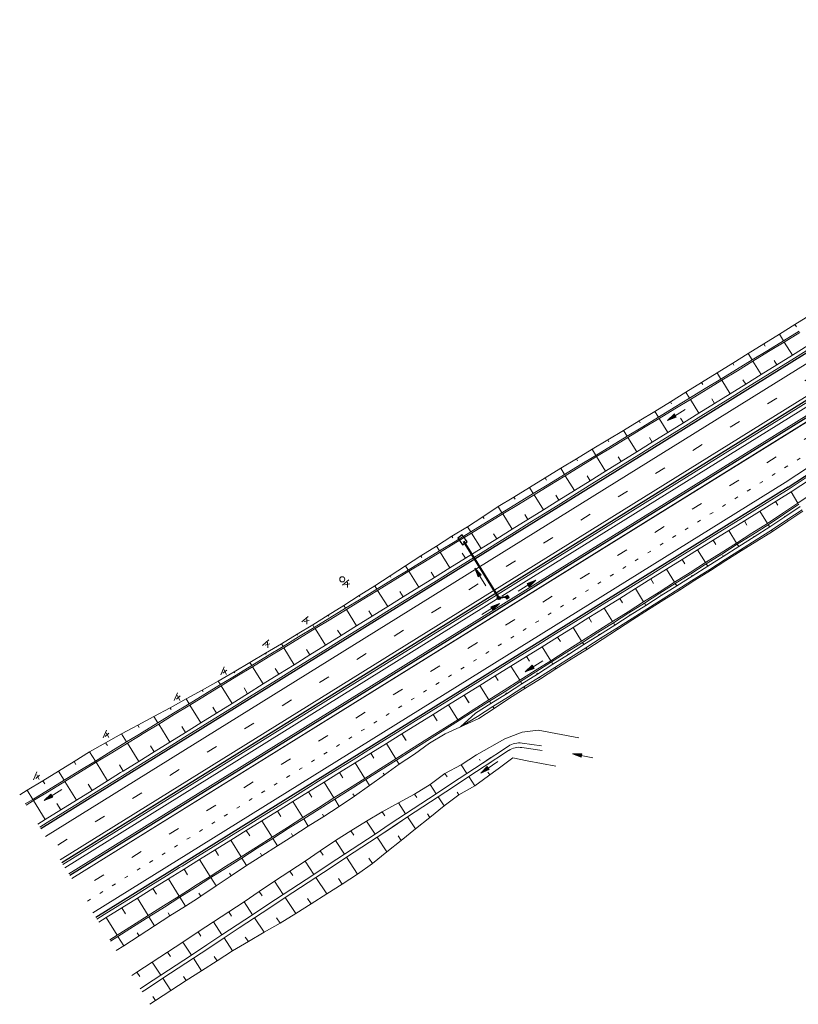
# Model space of a CAD drawing. Units: metres. Extents: x 548908 to 557403, y 6579295 to 6585864.
# Drawn here: x 549446 to 549658, y 6579295 to 6579564 of the extents above; entities that cross this region are included whole.
import ezdxf

# ---------------------------------------------------------------- set-up
doc = ezdxf.new("R2010")
doc.units = ezdxf.units.M
doc.linetypes.add('2014_0027_100R0200_AP$0$2014_0027_KURNA_TTK$0$EVS614_921-50plus', pattern=[12, 3, -9])
doc.linetypes.add('2014_0027_100R0200_AP$0$2014_0027_KURNA_TTK$0$EVS614_924', pattern=[4, 1, -3])
doc.layers.get('0').update_dxf_attribs({"lineweight": 9})
for name, color, linetype, lineweight in [('-RINGTEE RISTMIK', 7, 'Continuous', 9), ('2014_0027_100R0200_AP$0$KURNA_TTK$0$DREEN', 4, '2014_0027_100R0200_AP$0$2014_0027_KURNA_TTK$0$PR_DRENAAZ', 0), ('2014_0027_100R0200_AP$0$KURNA_TTK$0$Dren_maaparandus', 4, 'Continuous', 0), ('2014_0027_100R0200_AP$0$KURNA_TTK$0$KATE', 1, 'Continuous', 0), ('2014_0027_100R0200_AP$0$KURNA_TTK$0$KOLLEKTOR', 7, '2014_0027_100R0200_AP$0$2014_0027_KURNA_TTK$0$-SK-', 40), ('2014_0027_100R0200_AP$0$KURNA_TTK$0$KOLLEKTOR_kinlustus', 7, 'Continuous', 0), ('2014_0027_100R0200_AP$0$KURNA_TTK$0$KRAAV', 5, 'Continuous', 0), ('2014_0027_100R0200_AP$0$KURNA_TTK$0$KRAAVIVOOL', 5, 'Continuous', 0), ('2014_0027_100R0200_AP$0$KURNA_TTK$0$MARKEERING', 5, 'Continuous', 9), ('2014_0027_100R0200_AP$0$KURNA_TTK$0$MULLE', 3, 'Continuous', 0), ('2014_0027_100R0200_AP$0$KURNA_TTK$0$NÕLV', 54, 'Continuous', 13), ('2014_0027_100R0200_AP$0$KURNA_TTK$0$PIIRE', 7, '2014_0027_100R0200_AP$0$2014_0027_KURNA_TTK$0$FENCELINE2', 13), ('2014_0027_100R0200_AP$0$KURNA_TTK$0$Restkaev', 6, 'Continuous', 0), ('2014_0027_100R0200_AP$0$KURNA_TTK$0$VÄLIMINE', 136, 'Continuous', 0)]:
    doc.layers.add(name, color=color, linetype=linetype, lineweight=lineweight)
doc.layers.add('2014_0027_100R0200_AP$0$_R-XREF', color=7, linetype='Continuous')
doc.styles.add('2014_0027_100R0200_AP$0$2014_0027_KURNA_TTK$0$romanc', font='romanc.shx', dxfattribs={"width": 0.85})
doc.styles.add('2014_0027_100R0200_AP$0$2014_0027_KURNA_TTK$0$STANDARD', font='romans.shx')
doc.styles.add('2014_0027_100R0200_AP$0$2014_0027_KURNA_TTK$0$Style-romanc', font='romanc.shx')
doc.linetypes.add('2014_0027_100R0200_AP$0$2014_0027_KURNA_TTK$0$-SK-', pattern='A,10,-1.5,["SK",2014_0027_100R0200_AP$0$2014_0027_KURNA_TTK$0$romanc,S=1.4,R=0,X=-1.4,Y=-0.7],-1.5,10,-3', length=26)
doc.linetypes.add('2014_0027_100R0200_AP$0$2014_0027_KURNA_TTK$0$EVS614_911a', pattern='A,0.25,["|",2014_0027_100R0200_AP$0$2014_0027_KURNA_TTK$0$STANDARD,S=0.2,R=0,X=0,Y=0.05],0', length=0.25)
doc.linetypes.add('2014_0027_100R0200_AP$0$2014_0027_KURNA_TTK$0$FENCELINE2', pattern='A,0.25,-0.1,[132,ltypeshp.shx,S=0.1,R=0,X=-0.1,Y=0],-0.1,1', length=1.45)
doc.linetypes.add('2014_0027_100R0200_AP$0$2014_0027_KURNA_TTK$0$PR_DRENAAZ', pattern='A,2.5,-1.5,["D1",2014_0027_100R0200_AP$0$2014_0027_KURNA_TTK$0$Style-romanc,S=1.5,R=0,X=-0.8,Y=-0.8],-3,7.5', length=14.5)

# ---------------------------------------------------------------- blocks, each defined once
blk = doc.blocks.new('*U621')
at = {"layer": '2014_0027_100R0200_AP$0$KURNA_TTK$0$KRAAVIVOOL', "lineweight": -2, "extrusion": (0, 0, -1)}
blk.add_hatch(color=256, dxfattribs=at).paths.add_polyline_path([(-0.33, -0.5), (-2.83, 0), (-0.33, 0.5)], flags=16)
at = {"layer": '2014_0027_100R0200_AP$0$KURNA_TTK$0$KRAAVIVOOL', "lineweight": -2}
for p, q in [((0.33, 0.5), (0.33, -0.5)), ((2.83, 0), (0.33, 0.5)), ((2.83, 0), (-2.83, 0)), ((0.33, -0.5), (2.83, 0))]:
    blk.add_line(p, q, dxfattribs=at)
blk = doc.blocks.new('*U620')
at = {"lineweight": 13, "extrusion": (0, 0, -1)}
blk.add_hatch(color=0, dxfattribs=at).paths.add_polyline_path([(-0.33, -0.5), (-2.83, 0), (-0.33, 0.5)], flags=16)
at = {"color": 0, "lineweight": 13}
for p, q in [((0.33, 0.5), (0.33, -0.5)), ((2.83, 0), (0.33, 0.5)), ((2.83, 0), (-2.83, 0)), ((0.33, -0.5), (2.83, 0))]:
    blk.add_line(p, q, dxfattribs=at)
blk = doc.blocks.new('*U342')
at = {"layer": '2014_0027_100R0200_AP$0$KURNA_TTK$0$Dren_maaparandus', "color": 7, "linetype": 'Continuous', "lineweight": 13}
for p, q in [((-0.7, 0.49), (0.7, 0)), ((0.21, 0), (-0.61, -0.49)), ((-0.44, 0.14), (0.16, -0.49))]:
    blk.add_line(p, q, dxfattribs=at)
blk = doc.blocks.new('*U208')
at = {"lineweight": -2}
h = blk.add_hatch(color=0, dxfattribs=at)
h.paths.add_polyline_path([(-0.31, -0.46), (-0.47, 0.3), (0.31, 0.46), (0.47, -0.3)])
h.paths.add_polyline_path([(-0.3, -0.44), (-0.44, 0.28), (0.3, 0.44), (0.44, -0.28)], flags=16)
h.paths.add_polyline_path([(-0.21, -0.31), (-0.32, 0.2), (0.21, 0.31), (0.32, -0.2)], flags=0)
h.paths.add_polyline_path([(-0.2, -0.29), (-0.3, 0.19), (0.2, 0.29), (0.3, -0.19)], flags=0)
at = {"lineweight": -2, "extrusion": (0, 0, -1)}
h = blk.add_hatch(color=0, dxfattribs=at)
h.paths.add_polyline_path([(0.21, -0.31), (-0.32, -0.2), (-0.21, 0.31), (0.32, 0.2)])
h.paths.add_polyline_path([(0.2, -0.29), (-0.3, -0.19), (-0.28, -0.08), (-0.27, -0.04), (-0.25, 0.03), (-0.25, 0.07), (-0.23, 0.14), (-0.22, 0.18), (-0.2, 0.29), (0.3, 0.19), (0.28, 0.08), (0.27, 0.04), (0.25, -0.03), (0.24, -0.07), (0.23, -0.14), (0.22, -0.18)], flags=16)
at = {"color": 0, "lineweight": -2}
for p, q in [((0.22, 0.18), (-0.28, 0.08)), ((0.23, 0.14), (-0.27, 0.04)), ((0.25, 0.07), (-0.25, -0.03)), ((0.25, 0.03), (-0.24, -0.07)), ((0.27, -0.04), (-0.23, -0.14)), ((0.28, -0.08), (-0.22, -0.18))]:
    blk.add_line(p, q, dxfattribs=at)
at = {"color": 0, "lineweight": -2, "flags": 128}
for points in [[(0.47, -0.3), (-0.31, -0.46), (-0.47, 0.3), (0.31, 0.46), (0.47, -0.3)], [(0.44, -0.28), (-0.3, -0.44), (-0.44, 0.28), (0.3, 0.44), (0.44, -0.28)], [(0.32, -0.2), (-0.21, -0.31), (-0.32, 0.2), (0.21, 0.31), (0.32, -0.2)], [(0.3, -0.19), (-0.2, -0.29), (-0.3, 0.19), (0.2, 0.29), (0.3, -0.19)]]:
    blk.add_lwpolyline(points, close=True, dxfattribs=at)
at = {"color": 0, "lineweight": -2}
for points in [[(0.22, 0.18), (-0.28, 0.08), (0.23, 0.14), (-0.27, 0.04)], [(-0.24, -0.07), (0.25, 0.03), (-0.25, -0.03), (0.25, 0.07)]]:
    blk.add_solid(points, dxfattribs=at)
at = {"color": 0, "lineweight": -2, "extrusion": (0, 0, -1)}
blk.add_solid([(0.22, -0.18), (-0.28, -0.08), (0.23, -0.14), (-0.27, -0.04)], dxfattribs=at)
blk = doc.blocks.new('*U416')
at = {"layer": '2014_0027_100R0200_AP$0$KURNA_TTK$0$KOLLEKTOR', "color": 5, "linetype": 'Continuous'}
for radius in [0.7, 0.353]:
    blk.add_circle((0, 0), radius, dxfattribs=at)
blk = doc.blocks.new('2014_0027_100R0200_AP$0$2014_0027_KURNA_TTK')
at = {"layer": '2014_0027_100R0200_AP$0$KURNA_TTK$0$KOLLEKTOR_kinlustus', "linetype": 'Continuous', "lineweight": 0}
h = blk.add_hatch(dxfattribs=at)
h.set_pattern_fill('', style=0, pattern_type=2)
h.set_pattern_definition([])
h.paths.add_polyline_path([(549567.24, 6579422.22), (549567.12, 6579422.41), (549566.68, 6579423.03), (549565.43, 6579422.16), (549566.72, 6579420.3), (549567.97, 6579421.16), (549567.53, 6579421.78), (549567.41, 6579421.97)])
at = {"layer": '2014_0027_100R0200_AP$0$KURNA_TTK$0$DREEN', "lineweight": 13}
for p, q in [((549685.38, 6579473.37), (549577.5, 6579406.36)), ((549576.65, 6579405.84), (549458.23, 6579332.28))]:
    blk.add_line(p, q, dxfattribs=at)
at = {"layer": '2014_0027_100R0200_AP$0$KURNA_TTK$0$Dren_maaparandus', "color": 4, "linetype": 'Continuous', "lineweight": 13}
blk.add_circle((549533.92, 6579410.93), 0.7, dxfattribs=at)
at = {"layer": '2014_0027_100R0200_AP$0$KURNA_TTK$0$KATE', "color": 1, "linetype": 'Continuous', "lineweight": 30}
for q in [(549726.48, 6579483.01), (549466.67, 6579318.69)]:
    blk.add_line((549655.6, 6579436.04), q, dxfattribs=at)
at = {"layer": '2014_0027_100R0200_AP$0$KURNA_TTK$0$KATE', "color": 1, "linetype": 'Continuous', "lineweight": 30, "flags": 128}
for points in [[(549861.78, 6579584.7), (549457.44, 6579333.56)], [(549863.89, 6579581.3), (549863.89, 6579581.3), (549459.55, 6579330.16)], [(549832.73, 6579579.61), (549451.64, 6579342.9)]]:
    blk.add_lwpolyline(points, dxfattribs=at)
at = {"layer": '2014_0027_100R0200_AP$0$KURNA_TTK$0$KOLLEKTOR', "color": 5, "ltscale": 0.5, "flags": 128}
for points in [[(549576.65, 6579405.84), (549567.1, 6579421.21)], [(549578.88, 6579406.04), (549576.65, 6579405.84)]]:
    blk.add_lwpolyline(points, dxfattribs=at)
at = {"layer": '2014_0027_100R0200_AP$0$KURNA_TTK$0$KOLLEKTOR_kinlustus', "color": 7, "linetype": 'Continuous', "lineweight": 30, "flags": 128}
blk.add_lwpolyline([(549567.24, 6579422.22), (549567.12, 6579422.41), (549566.68, 6579423.03), (549565.43, 6579422.16), (549566.72, 6579420.3), (549567.97, 6579421.16), (549567.53, 6579421.78), (549567.41, 6579421.97), (549567.24, 6579422.22)], close=True, dxfattribs=at)
at = {"layer": '2014_0027_100R0200_AP$0$KURNA_TTK$0$KRAAV', "lineweight": 13}
for p, q in [((549582.88, 6579365.06), (549588.49, 6579364.22)), ((549582.98, 6579366.25), (549588.29, 6579365.52))]:
    blk.add_line(p, q, dxfattribs=at)
at = {"layer": '2014_0027_100R0200_AP$0$KURNA_TTK$0$KRAAV', "lineweight": 13, "flags": 128}
for points in [[(549658.6, 6579478.59), (549654.33, 6579475.98), (549650.06, 6579473.38), (549645.79, 6579470.77), (549641.53, 6579468.17), (549637.26, 6579465.56), (549632.99, 6579462.96), (549628.72, 6579460.35), (549624.45, 6579457.75), (549620.19, 6579455.14), (549615.92, 6579452.54), (549611.65, 6579449.93), (549607.38, 6579447.33), (549603.11, 6579444.72), (549598.85, 6579442.12), (549594.58, 6579439.51), (549590.31, 6579436.91), (549586.04, 6579434.3), (549581.77, 6579431.7), (549577.51, 6579429.09), (549573.24, 6579426.49), (549568.97, 6579423.88), (549564.7, 6579421.28), (549560.43, 6579418.67), (549556.17, 6579416.07), (549551.9, 6579413.46), (549547.63, 6579410.86), (549543.36, 6579408.25), (549539.09, 6579405.65), (549534.83, 6579403.04), (549530.56, 6579400.44), (549530.55, 6579400.43), (549526.29, 6579397.83), (549522.02, 6579395.23), (549517.75, 6579392.62), (549513.49, 6579390.02), (549509.22, 6579387.41), (549504.95, 6579384.81), (549500.68, 6579382.2), (549496.41, 6579379.6), (549492.15, 6579376.99), (549487.88, 6579374.39), (549483.61, 6579371.78), (549479.34, 6579369.18), (549478.09, 6579368.41), (549475.07, 6579366.57), (549470.81, 6579363.97), (549466.54, 6579361.36), (549462.28, 6579358.75), (549458.01, 6579356.14), (549453.75, 6579353.53), (549449.48, 6579350.92), (549447.43, 6579349.67)], [(549658.81, 6579478.25), (549654.54, 6579475.64), (549650.27, 6579473.04), (549646, 6579470.43), (549641.74, 6579467.83), (549637.47, 6579465.22), (549633.2, 6579462.62), (549628.93, 6579460.01), (549624.66, 6579457.41), (549620.4, 6579454.8), (549616.13, 6579452.2), (549611.86, 6579449.59), (549607.59, 6579446.99), (549603.32, 6579444.38), (549599.06, 6579441.78), (549594.79, 6579439.17), (549590.52, 6579436.57), (549586.25, 6579433.96), (549581.99, 6579431.36), (549577.72, 6579428.75), (549573.45, 6579426.15), (549569.18, 6579423.54), (549564.91, 6579420.94), (549560.65, 6579418.33), (549556.38, 6579415.73), (549552.11, 6579413.12), (549547.84, 6579410.52), (549543.57, 6579407.91), (549539.31, 6579405.31), (549535.04, 6579402.7), (549530.77, 6579400.1), (549530.76, 6579400.09), (549526.5, 6579397.49), (549522.23, 6579394.89), (549517.97, 6579392.28), (549513.7, 6579389.68), (549509.43, 6579387.07), (549505.16, 6579384.47), (549500.89, 6579381.86), (549496.63, 6579379.26), (549492.36, 6579376.65), (549488.09, 6579374.05), (549483.82, 6579371.44), (549479.55, 6579368.84), (549478.3, 6579368.07), (549475.29, 6579366.23), (549471.02, 6579363.63), (549466.75, 6579361.02), (549462.49, 6579358.41), (549458.22, 6579355.8), (549453.96, 6579353.19), (549449.69, 6579350.58), (549447.65, 6579349.33)], [(549662.43, 6579434.52), (549658.27, 6579431.74), (549654.11, 6579428.95), (549649.95, 6579426.17), (549645.73, 6579423.5), (549641.5, 6579420.82), (549637.28, 6579418.15), (549633.05, 6579415.48), (549628.83, 6579412.8), (549624.6, 6579410.13), (549620.38, 6579407.45), (549616.15, 6579404.78), (549611.93, 6579402.1), (549607.7, 6579399.43), (549603.48, 6579396.76), (549599.25, 6579394.08), (549595.03, 6579391.41), (549590.8, 6579388.73), (549586.58, 6579386.06), (549582.35, 6579383.39), (549578.13, 6579380.71), (549573.9, 6579378.04), (549569.68, 6579375.36), (549565.49, 6579372.62), (549557, 6579367.34), (549552.78, 6579364.67), (549548.55, 6579361.99), (549544.33, 6579359.32), (549540.1, 6579356.64), (549535.88, 6579353.97), (549531.65, 6579351.29), (549527.43, 6579348.62), (549523.2, 6579345.95), (549518.98, 6579343.27), (549514.75, 6579340.6), (549510.53, 6579337.92), (549506.3, 6579335.25), (549502.08, 6579332.58), (549497.85, 6579329.9), (549493.63, 6579327.23), (549492.96, 6579326.8), (549489.4, 6579324.55), (549485.18, 6579321.88), (549480.95, 6579319.21), (549476.72, 6579316.54), (549472.5, 6579313.87), (549470.46, 6579312.59)], [(549658.48, 6579431.4), (549654.32, 6579428.61), (549650.16, 6579425.83), (549645.94, 6579423.16), (549641.71, 6579420.48), (549637.49, 6579417.81), (549633.26, 6579415.14), (549629.04, 6579412.46), (549624.81, 6579409.79), (549620.59, 6579407.11), (549616.36, 6579404.44), (549612.14, 6579401.76), (549607.91, 6579399.09), (549603.69, 6579396.42), (549599.46, 6579393.74), (549595.24, 6579391.07), (549591.01, 6579388.39), (549586.79, 6579385.72), (549582.56, 6579383.05), (549578.34, 6579380.37), (549574.11, 6579377.7), (549569.89, 6579375.02), (549557.21, 6579367), (549552.99, 6579364.33), (549548.76, 6579361.65), (549544.54, 6579358.98), (549540.31, 6579356.3), (549536.09, 6579353.63), (549531.86, 6579350.95), (549527.64, 6579348.28), (549523.41, 6579345.61), (549519.19, 6579342.93), (549514.96, 6579340.26), (549510.74, 6579337.58), (549506.51, 6579334.91), (549502.29, 6579332.24), (549498.06, 6579329.56), (549493.84, 6579326.89), (549493.17, 6579326.46), (549489.61, 6579324.21), (549485.39, 6579321.54), (549481.16, 6579318.87), (549476.93, 6579316.2), (549472.71, 6579313.53), (549470.68, 6579312.25)], [(549579.26, 6579365.43), (549572.09, 6579360.7), (549567.91, 6579357.95), (549563.74, 6579355.2), (549559.56, 6579352.45), (549555.39, 6579349.7), (549551.21, 6579346.95), (549547.03, 6579344.2), (549542.86, 6579341.45), (549538.68, 6579338.7), (549534.51, 6579335.95), (549530.33, 6579333.2), (549526.16, 6579330.45), (549521.98, 6579327.7), (549517.8, 6579324.95), (549513.63, 6579322.2), (549509.45, 6579319.45), (549505.28, 6579316.7), (549501.1, 6579313.95), (549496.93, 6579311.2), (549492.75, 6579308.45), (549488.57, 6579305.7), (549484.4, 6579302.95), (549480.22, 6579300.2), (549478.76, 6579299.24)], [(549579.31, 6579364.26), (549572.64, 6579359.87), (549568.46, 6579357.12), (549564.29, 6579354.37), (549560.11, 6579351.62), (549555.94, 6579348.87), (549551.76, 6579346.12), (549547.58, 6579343.37), (549543.41, 6579340.62), (549539.23, 6579337.87), (549535.06, 6579335.12), (549530.88, 6579332.37), (549526.71, 6579329.62), (549522.53, 6579326.87), (549518.35, 6579324.12), (549514.18, 6579321.37), (549510, 6579318.62), (549505.83, 6579315.87), (549501.65, 6579313.12), (549497.48, 6579310.37), (549493.3, 6579307.62), (549489.12, 6579304.87), (549484.95, 6579302.12), (549480.77, 6579299.37), (549479.28, 6579298.39)], [(549574.5, 6579362.29), (549572.09, 6579360.7), (549567.91, 6579357.95), (549563.74, 6579355.2), (549559.56, 6579352.45), (549555.39, 6579349.7), (549551.21, 6579346.95), (549547.03, 6579344.2), (549542.86, 6579341.45), (549538.68, 6579338.7), (549534.51, 6579335.95), (549530.33, 6579333.2), (549526.16, 6579330.45), (549521.98, 6579327.7), (549517.8, 6579324.95), (549513.63, 6579322.2), (549509.45, 6579319.45), (549505.28, 6579316.7), (549501.1, 6579313.95), (549496.93, 6579311.2), (549492.75, 6579308.45), (549488.57, 6579305.7), (549484.4, 6579302.95), (549480.22, 6579300.2), (549478.76, 6579299.24)], [(549574.61, 6579361.17), (549572.64, 6579359.87), (549568.46, 6579357.12), (549564.29, 6579354.37), (549560.11, 6579351.62), (549555.94, 6579348.87), (549551.76, 6579346.12), (549547.59, 6579343.37), (549543.41, 6579340.62), (549539.23, 6579337.87), (549535.06, 6579335.12), (549530.88, 6579332.37), (549526.71, 6579329.62), (549522.53, 6579326.87), (549518.36, 6579324.12), (549514.18, 6579321.37), (549510, 6579318.62), (549505.83, 6579315.87), (549501.65, 6579313.12), (549497.48, 6579310.37), (549493.3, 6579307.62), (549489.12, 6579304.87), (549484.95, 6579302.12), (549480.77, 6579299.37), (549479.29, 6579298.39)]]:
    blk.add_lwpolyline(points, dxfattribs=at)
at = {"layer": '2014_0027_100R0200_AP$0$KURNA_TTK$0$KRAAV', "lineweight": 13, "extrusion": (0, 0, -1)}
for centre, radius, end in [((-549582.24, 6579360.9), 5.4, 97.822), ((-549582.14, 6579360.11), 5, 98.5422)]:
    blk.add_arc(centre, radius, 56.6319, end, dxfattribs=at)
at = {"layer": '2014_0027_100R0200_AP$0$KURNA_TTK$0$MARKEERING', "color": 7, "lineweight": 9}
for p, q in [((549654.77, 6579437.29), (549754.03, 6579503.06)), ((549654.81, 6579437.31), (549465.88, 6579319.97))]:
    blk.add_line(p, q, dxfattribs=at)
at = {"layer": '2014_0027_100R0200_AP$0$KURNA_TTK$0$MARKEERING', "color": 7, "linetype": '2014_0027_100R0200_AP$0$2014_0027_KURNA_TTK$0$EVS614_911a', "lineweight": 13, "flags": 128}
for points in [[(549861.25, 6579585.55), (549456.91, 6579334.41)], [(549460.08, 6579329.31), (549759.37, 6579515.21)]]:
    blk.add_lwpolyline(points, dxfattribs=at)
at = {"layer": '2014_0027_100R0200_AP$0$KURNA_TTK$0$MARKEERING', "color": 7, "linetype": '2014_0027_100R0200_AP$0$2014_0027_KURNA_TTK$0$EVS614_911a', "lineweight": 9, "flags": 128}
for points in [[(549460.08, 6579329.31), (549864.41, 6579580.45), (549864.42, 6579580.45)], [(549452.95, 6579340.78), (549813.48, 6579564.71)]]:
    blk.add_lwpolyline(points, dxfattribs=at)
at = {"layer": '2014_0027_100R0200_AP$0$KURNA_TTK$0$MARKEERING', "color": 7, "linetype": '2014_0027_100R0200_AP$0$2014_0027_KURNA_TTK$0$EVS614_921-50plus', "lineweight": 13, "flags": 128}
for points in [[(549866.4, 6579577.27), (549866.39, 6579577.26), (549462.06, 6579326.13)], [(549836.03, 6579574.3), (549454.93, 6579337.59)]]:
    blk.add_lwpolyline(points, dxfattribs=at)
at = {"layer": '2014_0027_100R0200_AP$0$KURNA_TTK$0$MARKEERING', "color": 7, "linetype": '2014_0027_100R0200_AP$0$2014_0027_KURNA_TTK$0$EVS614_924', "lineweight": 13, "flags": 128}
blk.add_lwpolyline([(549754.03, 6579503.06), (549464.03, 6579322.94)], dxfattribs=at)
at = {"layer": '2014_0027_100R0200_AP$0$KURNA_TTK$0$MULLE', "color": 94, "linetype": 'Continuous', "lineweight": 13}
blk.add_line((549656.43, 6579434.79), (549727.31, 6579481.76), dxfattribs=at)
at = {"layer": '2014_0027_100R0200_AP$0$KURNA_TTK$0$MULLE', "color": 94, "lineweight": 13, "flags": 128}
blk.add_lwpolyline([(549661.01, 6579474.71), (549656.76, 6579472.07), (549652.51, 6579469.43), (549648.26, 6579466.8), (549644.02, 6579464.16), (549639.77, 6579461.52), (549635.52, 6579458.88), (549631.27, 6579456.24), (549627.03, 6579453.61), (549622.78, 6579450.97)], dxfattribs=at)
at = {"layer": '2014_0027_100R0200_AP$0$KURNA_TTK$0$MULLE', "color": 94, "linetype": 'Continuous', "lineweight": 13, "flags": 128}
for points in [[(549658.88, 6579430.76), (549654.72, 6579427.98), (549650.56, 6579425.2), (549646.33, 6579422.52), (549642.11, 6579419.85), (549637.88, 6579417.17), (549633.66, 6579414.5), (549629.43, 6579411.82), (549625.21, 6579409.15), (549620.98, 6579406.48), (549616.76, 6579403.8), (549612.53, 6579401.13), (549608.31, 6579398.45), (549604.08, 6579395.78), (549599.86, 6579393.11), (549595.63, 6579390.43), (549591.41, 6579387.76), (549587.18, 6579385.08), (549582.96, 6579382.41), (549578.73, 6579379.73), (549574.51, 6579377.06), (549570.28, 6579374.39), (549566.18, 6579370.72)], [(549659.4, 6579429.91), (549655.24, 6579427.13), (549651.09, 6579424.35), (549646.86, 6579421.67), (549642.64, 6579419), (549638.41, 6579416.32), (549634.19, 6579413.65), (549629.96, 6579410.97), (549625.74, 6579408.3), (549621.51, 6579405.63), (549617.29, 6579402.95), (549613.06, 6579400.28), (549608.84, 6579397.6), (549604.61, 6579394.93), (549600.39, 6579392.26), (549596.16, 6579389.58), (549591.94, 6579386.91), (549587.71, 6579384.23), (549583.49, 6579381.56), (549579.26, 6579378.88), (549575.04, 6579376.21), (549570.81, 6579373.54), (549566.18, 6579370.72)], [(549622.78, 6579450.97), (549622.78, 6579450.97), (549618.53, 6579448.33), (549614.28, 6579445.69), (549610.04, 6579443.05), (549605.79, 6579440.42), (549601.54, 6579437.78), (549597.29, 6579435.14), (549593.05, 6579432.5), (549588.8, 6579429.86), (549584.55, 6579427.23), (549580.31, 6579424.59), (549576.06, 6579421.95), (549571.81, 6579419.31), (549567.56, 6579416.67), (549563.32, 6579414.03), (549559.07, 6579411.4), (549554.82, 6579408.76), (549550.57, 6579406.12), (549546.33, 6579403.48), (549542.08, 6579400.84), (549537.83, 6579398.21), (549533.58, 6579395.57), (549529.34, 6579392.93), (549525.09, 6579390.29), (549520.84, 6579387.65), (549516.59, 6579385.02), (549512.35, 6579382.38), (549508.1, 6579379.74), (549503.85, 6579377.1), (549499.6, 6579374.46), (549495.36, 6579371.82), (549491.11, 6579369.19), (549486.86, 6579366.55), (549482.62, 6579363.91), (549478.37, 6579361.27), (549474.12, 6579358.63), (549473.45, 6579358.22), (549469.87, 6579356), (549465.63, 6579353.36), (549461.38, 6579350.72), (549457.13, 6579348.08), (549452.88, 6579345.44), (549450.84, 6579344.18)], [(549656.39, 6579434.76), (549643.65, 6579426.85), (549639.4, 6579424.21), (549635.15, 6579421.57), (549630.9, 6579418.93), (549626.66, 6579416.3), (549622.41, 6579413.66), (549618.16, 6579411.02), (549613.92, 6579408.38), (549609.67, 6579405.74), (549605.42, 6579403.1), (549601.17, 6579400.47), (549596.93, 6579397.83), (549592.68, 6579395.19), (549588.43, 6579392.55), (549584.18, 6579389.91), (549579.94, 6579387.28), (549575.69, 6579384.64), (549571.44, 6579382), (549567.19, 6579379.36), (549562.95, 6579376.72), (549558.7, 6579374.09), (549554.45, 6579371.45), (549550.2, 6579368.81), (549545.96, 6579366.17), (549541.71, 6579363.53), (549537.46, 6579360.89), (549533.21, 6579358.26), (549528.97, 6579355.62), (549524.72, 6579352.98), (549520.47, 6579350.34), (549516.23, 6579347.7), (549511.98, 6579345.07), (549507.73, 6579342.43), (549503.48, 6579339.79), (549499.24, 6579337.15), (549494.99, 6579334.51), (549490.74, 6579331.88), (549490.07, 6579331.46), (549486.49, 6579329.24), (549482.25, 6579326.6), (549478, 6579323.96), (549473.75, 6579321.32), (549469.5, 6579318.68), (549467.46, 6579317.42)]]:
    blk.add_lwpolyline(points, dxfattribs=at)
at = {"layer": '2014_0027_100R0200_AP$0$KURNA_TTK$0$NÕLV', "color": 94, "lineweight": 13}
for p, q in [((549657.45, 6579480.43), (549657.84, 6579479.82)), ((549653.2, 6579477.8), (549654.33, 6579475.98)), ((549648.97, 6579475.14), (549649.33, 6579474.55)), ((549656.76, 6579472.07), (549654.54, 6579475.64)), ((549644.73, 6579472.48), (549645.79, 6579470.77)), ((549640.47, 6579469.86), (549640.82, 6579469.3)), ((549648.26, 6579466.8), (549646, 6579470.43)), ((549652.51, 6579469.44), (549651.76, 6579470.64)), ((549636.22, 6579467.24), (549637.26, 6579465.56)), ((549631.96, 6579464.62), (549632.3, 6579464.06)), ((549639.77, 6579461.52), (549637.47, 6579465.22)), ((549644.02, 6579464.16), (549643.26, 6579465.38)), ((549627.71, 6579461.99), (549628.72, 6579460.35)), ((549623.46, 6579459.35), (549623.79, 6579458.81)), ((549631.27, 6579456.24), (549628.93, 6579460.01)), ((549635.52, 6579458.88), (549634.75, 6579460.13)), ((549619.21, 6579456.72), (549620.19, 6579455.14)), ((549614.94, 6579454.12), (549615.26, 6579453.59)), ((549622.78, 6579450.97), (549620.4, 6579454.8)), ((549627.03, 6579453.61), (549626.24, 6579454.87)), ((549610.66, 6579451.52), (549611.65, 6579449.93)), ((549614.28, 6579445.69), (549611.86, 6579449.59)), ((549618.53, 6579448.33), (549617.73, 6579449.62)), ((549606.38, 6579448.94), (549606.71, 6579448.41)), ((549602.09, 6579446.38), (549603.11, 6579444.72)), ((549605.79, 6579440.42), (549603.33, 6579444.38)), ((549610.04, 6579443.05), (549609.22, 6579444.37)), ((549597.8, 6579443.8), (549598.15, 6579443.24)), ((549593.53, 6579441.2), (549594.58, 6579439.51)), ((549597.3, 6579435.14), (549594.79, 6579439.17)), ((549601.54, 6579437.78), (549600.71, 6579439.11)), ((549589.28, 6579438.57), (549589.62, 6579438.01)), ((549585.03, 6579435.93), (549586.04, 6579434.3)), ((549588.8, 6579429.86), (549586.25, 6579433.96)), ((549593.05, 6579432.5), (549592.21, 6579433.86)), ((549656.39, 6579434.76), (549658.27, 6579431.74)), ((549580.76, 6579433.33), (549581.1, 6579432.79)), ((549652.14, 6579432.12), (549652.75, 6579431.14)), ((549576.48, 6579430.75), (549577.51, 6579429.09)), ((549580.31, 6579424.59), (549577.72, 6579428.75)), ((549584.55, 6579427.23), (549583.7, 6579428.6)), ((549647.89, 6579429.49), (549649.95, 6579426.17)), ((549654.72, 6579427.98), (549654.59, 6579428.19)), ((549572.3, 6579428), (549572.61, 6579427.5)), ((549643.65, 6579426.85), (549644.34, 6579425.73)), ((549650.56, 6579425.2), (549650.16, 6579425.83)), ((549655.24, 6579427.13), (549655.32, 6579427.01)), ((549568.1, 6579425.28), (549568.97, 6579423.88)), ((549571.81, 6579419.31), (549569.18, 6579423.54)), ((549576.06, 6579421.95), (549575.19, 6579423.35)), ((549639.4, 6579424.21), (549641.5, 6579420.82)), ((549646.33, 6579422.52), (549646.2, 6579422.73)), ((549651.09, 6579424.35), (549651.29, 6579424.01)), ((549563.83, 6579422.69), (549564.12, 6579422.22)), ((549635.15, 6579421.57), (549635.86, 6579420.43)), ((549642.11, 6579419.85), (549641.71, 6579420.48)), ((549646.86, 6579421.67), (549646.92, 6579421.57)), ((549559.6, 6579420.01), (549560.43, 6579418.67)), ((549563.32, 6579414.03), (549560.65, 6579418.33)), ((549567.56, 6579416.67), (549566.68, 6579418.1)), ((549630.9, 6579418.93), (549633.05, 6579415.48)), ((549637.88, 6579417.17), (549637.75, 6579417.39)), ((549642.64, 6579419), (549642.81, 6579418.71)), ((549555.4, 6579417.3), (549555.66, 6579416.89)), ((549626.66, 6579416.3), (549627.38, 6579415.13)), ((549633.66, 6579414.5), (549633.26, 6579415.14)), ((549638.41, 6579416.32), (549638.47, 6579416.23)), ((549551.2, 6579414.59), (549551.9, 6579413.46)), ((549554.82, 6579408.76), (549552.11, 6579413.12)), ((549559.07, 6579411.4), (549558.17, 6579412.84)), ((549622.41, 6579413.66), (549624.6, 6579410.13)), ((549629.43, 6579411.82), (549629.3, 6579412.04)), ((549634.19, 6579413.65), (549634.37, 6579413.36)), ((549546.99, 6579411.89), (549547.2, 6579411.55)), ((549618.16, 6579411.02), (549618.9, 6579409.83)), ((549625.21, 6579409.15), (549624.81, 6579409.79)), ((549629.96, 6579410.98), (549630.03, 6579410.87)), ((549542.78, 6579409.19), (549543.36, 6579408.25)), ((549546.33, 6579403.48), (549543.57, 6579407.91)), ((549550.57, 6579406.12), (549549.66, 6579407.59)), ((549613.92, 6579408.38), (549616.15, 6579404.78)), ((549620.98, 6579406.48), (549620.85, 6579406.69)), ((549625.74, 6579408.3), (549625.93, 6579408)), ((549538.56, 6579406.51), (549538.74, 6579406.22)), ((549609.67, 6579405.74), (549610.42, 6579404.53)), ((549616.76, 6579403.8), (549616.36, 6579404.44)), ((549621.51, 6579405.63), (549621.57, 6579405.53)), ((549534.34, 6579403.83), (549534.83, 6579403.04)), ((549537.83, 6579398.21), (549535.04, 6579402.7)), ((549542.08, 6579400.84), (549541.15, 6579402.33)), ((549605.42, 6579403.1), (549607.7, 6579399.43)), ((549612.53, 6579401.13), (549612.4, 6579401.34)), ((549617.29, 6579402.95), (549617.46, 6579402.67)), ((549530.11, 6579401.16), (549530.26, 6579400.92)), ((549601.17, 6579400.47), (549601.94, 6579399.23)), ((549608.31, 6579398.45), (549607.91, 6579399.09)), ((549613.06, 6579400.28), (549613.12, 6579400.18)), ((549521.59, 6579395.93), (549521.73, 6579395.7)), ((549525.86, 6579398.52), (549526.29, 6579397.83)), ((549529.34, 6579392.93), (549526.5, 6579397.49)), ((549533.58, 6579395.57), (549532.65, 6579397.08)), ((549596.93, 6579397.83), (549599.25, 6579394.08)), ((549604.08, 6579395.78), (549603.95, 6579395.99)), ((549608.84, 6579397.6), (549609.05, 6579397.26)), ((549517.3, 6579393.36), (549517.75, 6579392.62)), ((549592.68, 6579395.19), (549593.46, 6579393.93)), ((549599.86, 6579393.11), (549599.46, 6579393.74)), ((549604.61, 6579394.93), (549604.69, 6579394.8)), ((549513.01, 6579390.79), (549513.17, 6579390.53)), ((549520.84, 6579387.65), (549517.97, 6579392.28)), ((549525.09, 6579390.29), (549524.14, 6579391.82)), ((549588.43, 6579392.55), (549590.8, 6579388.73)), ((549595.63, 6579390.43), (549595.5, 6579390.64)), ((549600.39, 6579392.26), (549600.66, 6579391.81)), ((549508.71, 6579388.23), (549509.22, 6579387.41)), ((549584.18, 6579389.91), (549584.98, 6579388.63)), ((549591.41, 6579387.76), (549591.01, 6579388.39)), ((549596.16, 6579389.58), (549596.25, 6579389.44)), ((549504.42, 6579385.66), (549504.6, 6579385.38)), ((549512.35, 6579382.38), (549509.43, 6579387.07)), ((549516.59, 6579385.02), (549515.63, 6579386.57)), ((549579.94, 6579387.28), (549582.35, 6579383.39)), ((549587.18, 6579385.08), (549587.05, 6579385.29)), ((549591.94, 6579386.91), (549592.21, 6579386.47)), ((549500.1, 6579383.15), (549500.68, 6579382.2)), ((549575.69, 6579384.64), (549576.5, 6579383.33)), ((549582.96, 6579382.41), (549582.56, 6579383.05)), ((549587.71, 6579384.23), (549587.8, 6579384.09)), ((549495.72, 6579380.72), (549495.95, 6579380.35)), ((549503.85, 6579377.1), (549500.89, 6579381.86)), ((549508.1, 6579379.74), (549507.12, 6579381.32)), ((549571.44, 6579382), (549573.9, 6579378.04)), ((549578.73, 6579379.73), (549578.6, 6579379.95)), ((549583.49, 6579381.56), (549583.72, 6579381.19)), ((549491.34, 6579378.29), (549492.15, 6579376.99)), ((549567.19, 6579379.36), (549568.52, 6579377.23)), ((549567.19, 6579379.36), (549568.4, 6579377.42)), ((549567.19, 6579379.36), (549568.22, 6579377.7)), ((549567.19, 6579379.36), (549568.09, 6579377.92)), ((549567.19, 6579379.36), (549568.02, 6579378.03)), ((549574.51, 6579377.06), (549574.11, 6579377.7)), ((549579.26, 6579378.88), (549579.35, 6579378.75)), ((549486.94, 6579375.9), (549487.25, 6579375.4)), ((549495.36, 6579371.82), (549492.36, 6579376.65)), ((549499.61, 6579374.46), (549498.61, 6579376.06)), ((549562.95, 6579376.72), (549565.5, 6579372.62)), ((549575.04, 6579376.21), (549575.34, 6579375.72)), ((549482.52, 6579373.54), (549483.61, 6579371.78)), ((549558.7, 6579374.09), (549559.79, 6579372.33)), ((549478.11, 6579371.17), (549478.52, 6579370.51)), ((549486.86, 6579366.55), (549483.82, 6579371.44)), ((549491.11, 6579369.19), (549490.1, 6579370.81)), ((549469.32, 6579366.36), (549469.82, 6579365.56)), ((549473.71, 6579368.76), (549475.07, 6579366.57)), ((549550.2, 6579368.81), (549551.35, 6579366.96)), ((549550.2, 6579368.81), (549551.13, 6579367.31)), ((549550.2, 6579368.81), (549551.06, 6579367.43)), ((549464.97, 6579363.88), (549466.54, 6579361.36)), ((549478.37, 6579361.27), (549475.29, 6579366.23)), ((549482.62, 6579363.91), (549481.59, 6579365.55)), ((549545.96, 6579366.17), (549548.55, 6579361.99)), ((549460.72, 6579361.26), (549461.24, 6579360.42)), ((549469.87, 6579356), (549466.75, 6579361.02)), ((549541.71, 6579363.53), (549542.58, 6579362.13)), ((549549.47, 6579360.51), (549548.76, 6579361.65)), ((549571.33, 6579361.86), (549571.58, 6579361.47)), ((549456.47, 6579358.63), (549458.01, 6579356.14)), ((549474.12, 6579358.63), (549473.09, 6579360.3)), ((549533.21, 6579358.26), (549534.1, 6579356.83)), ((549537.46, 6579360.89), (549540.1, 6579356.64)), ((549566.38, 6579360.29), (549567.91, 6579357.95)), ((549572.09, 6579360.7), (549572.09, 6579360.7)), ((549572.64, 6579359.87), (549572.64, 6579359.87)), ((549574.15, 6579357.57), (549573.65, 6579358.34)), ((549452.21, 6579356.01), (549452.72, 6579355.18)), ((549461.38, 6579350.72), (549458.22, 6579355.8)), ((549528.97, 6579355.62), (549531.65, 6579351.29)), ((549541.33, 6579354.67), (549540.31, 6579356.3)), ((549545.41, 6579357.57), (549545.12, 6579358.04)), ((549561.91, 6579357.98), (549562.52, 6579357.05)), ((549567.91, 6579357.95), (549567.91, 6579357.95)), ((549570.11, 6579354.62), (549568.46, 6579357.12)), ((549568.46, 6579357.12), (549568.46, 6579357.12)), ((549447.94, 6579353.4), (549449.48, 6579350.92)), ((549465.63, 6579353.36), (549464.58, 6579355.04)), ((549524.72, 6579352.98), (549525.62, 6579351.53)), ((549557.92, 6579354.94), (549559.56, 6579352.45)), ((549563.74, 6579355.2), (549563.74, 6579355.2)), ((549564.29, 6579354.37), (549564.29, 6579354.37)), ((549565.73, 6579352.17), (549565.25, 6579352.9)), ((549452.88, 6579345.44), (549449.69, 6579350.58)), ((549520.47, 6579350.34), (549523.2, 6579345.95)), ((549533.12, 6579348.94), (549531.86, 6579350.95)), ((549537.22, 6579351.8), (549536.85, 6579352.41)), ((549553.65, 6579352.34), (549554.23, 6579351.46)), ((549559.56, 6579352.45), (549559.56, 6579352.45)), ((549561.76, 6579349.11), (549560.11, 6579351.62)), ((549560.11, 6579351.62), (549560.11, 6579351.62)), ((549457.13, 6579348.08), (549456.07, 6579349.79)), ((549516.23, 6579347.7), (549517.14, 6579346.23)), ((549544.83, 6579347.54), (549545.57, 6579346.43)), ((549549.24, 6579349.94), (549551.21, 6579346.95)), ((549555.39, 6579349.7), (549555.39, 6579349.7)), ((549555.94, 6579348.87), (549555.94, 6579348.87)), ((549511.98, 6579345.07), (549514.75, 6579340.6)), ((549524.66, 6579343.6), (549523.41, 6579345.61)), ((549528.91, 6579346.23), (549528.49, 6579346.91)), ((549540.55, 6579344.95), (549542.86, 6579341.45)), ((549551.21, 6579346.95), (549551.21, 6579346.95)), ((549553.92, 6579342.84), (549551.76, 6579346.12)), ((549551.76, 6579346.12), (549551.76, 6579346.12)), ((549557.84, 6579345.98), (549557.21, 6579346.94)), ((549507.73, 6579342.43), (549508.66, 6579340.93)), ((549536.28, 6579342.35), (549537.08, 6579341.14)), ((549547.03, 6579344.2), (549547.03, 6579344.2)), ((549547.58, 6579343.37), (549547.59, 6579343.37)), ((549503.48, 6579339.79), (549506.3, 6579335.25)), ((549516.23, 6579338.22), (549514.96, 6579340.26)), ((549520.44, 6579340.91), (549520.03, 6579341.59)), ((549532.06, 6579339.67), (549534.51, 6579335.95)), ((549542.86, 6579341.45), (549542.86, 6579341.45)), ((549546.07, 6579336.58), (549543.41, 6579340.62)), ((549543.41, 6579340.62), (549543.41, 6579340.62)), ((549549.99, 6579339.71), (549549.19, 6579340.93)), ((549499.24, 6579337.15), (549500.18, 6579335.63)), ((549527.92, 6579336.87), (549528.72, 6579335.65)), ((549538.68, 6579338.7), (549538.68, 6579338.7)), ((549539.23, 6579337.87), (549539.23, 6579337.87)), ((549494.99, 6579334.51), (549497.85, 6579329.9)), ((549507.79, 6579332.86), (549506.51, 6579334.91)), ((549512.01, 6579335.53), (549511.59, 6579336.22)), ((549534.51, 6579335.95), (549534.51, 6579335.95)), ((549538.1, 6579330.5), (549535.06, 6579335.12)), ((549535.06, 6579335.12), (549535.06, 6579335.12)), ((549542.15, 6579333.44), (549541.18, 6579334.92)), ((549490.74, 6579331.88), (549491.7, 6579330.33)), ((549523.77, 6579334.07), (549526.16, 6579330.45)), ((549530.33, 6579333.2), (549530.33, 6579333.2)), ((549530.88, 6579332.37), (549530.88, 6579332.37)), ((549486.49, 6579329.24), (549489.4, 6579324.55)), ((549499.47, 6579327.3), (549498.06, 6579329.56)), ((549503.63, 6579330.08), (549503.18, 6579330.8)), ((549519.6, 6579331.32), (549520.39, 6579330.12)), ((549526.16, 6579330.45), (549526.16, 6579330.45)), ((549529.67, 6579325.12), (549526.71, 6579329.62)), ((549526.71, 6579329.62), (549526.71, 6579329.62)), ((549533.88, 6579327.81), (549532.88, 6579329.33)), ((549482.25, 6579326.6), (549483.22, 6579325.03)), ((549515.42, 6579328.58), (549517.8, 6579324.95)), ((549521.98, 6579327.7), (549521.98, 6579327.7)), ((549522.53, 6579326.87), (549522.53, 6579326.87)), ((549478, 6579323.96), (549480.95, 6579319.21)), ((549491.1, 6579321.82), (549489.61, 6579324.21)), ((549495.31, 6579324.51), (549494.82, 6579325.3)), ((549511.25, 6579325.81), (549512.05, 6579324.61)), ((549517.8, 6579324.95), (549517.8, 6579324.95)), ((549518.35, 6579324.12), (549518.36, 6579324.12)), ((549521.22, 6579319.77), (549518.36, 6579324.12)), ((549525.45, 6579322.43), (549524.48, 6579323.91)), ((549473.75, 6579321.32), (549474.74, 6579319.73)), ((549507.15, 6579322.94), (549509.45, 6579319.45)), ((549513.63, 6579322.2), (549513.63, 6579322.2)), ((549514.18, 6579321.37), (549514.18, 6579321.37)), ((549469.5, 6579318.68), (549472.5, 6579313.87)), ((549482.69, 6579316.42), (549481.16, 6579318.87)), ((549486.89, 6579319.13), (549486.39, 6579319.93)), ((549502.96, 6579320.22), (549503.73, 6579319.05)), ((549509.45, 6579319.45), (549509.45, 6579319.45)), ((549512.61, 6579314.65), (549510, 6579318.62)), ((549510, 6579318.62), (549510, 6579318.62)), ((549516.94, 6579317.18), (549516.02, 6579318.57)), ((549498.75, 6579317.53), (549501.1, 6579313.95)), ((549505.28, 6579316.7), (549505.28, 6579316.7)), ((549505.83, 6579315.87), (549505.83, 6579315.87)), ((549474.28, 6579311), (549472.71, 6579313.53)), ((549478.48, 6579313.7), (549477.97, 6579314.54)), ((549494.58, 6579314.76), (549495.36, 6579313.58)), ((549501.1, 6579313.95), (549501.1, 6579313.95)), ((549503.96, 6579309.61), (549501.65, 6579313.12)), ((549501.65, 6579313.12), (549501.65, 6579313.12)), ((549508.29, 6579312.13), (549507.47, 6579313.37)), ((549490.42, 6579312), (549492.75, 6579308.45)), ((549496.93, 6579311.2), (549496.93, 6579311.2)), ((549497.48, 6579310.37), (549497.48, 6579310.37)), ((549486.25, 6579309.23), (549487.02, 6579308.05)), ((549492.75, 6579308.45), (549492.75, 6579308.45)), ((549495.55, 6579304.19), (549493.3, 6579307.62)), ((549493.3, 6579307.62), (549493.3, 6579307.62)), ((549499.75, 6579306.91), (549498.99, 6579308.06)), ((549482.07, 6579306.48), (549484.4, 6579302.95)), ((549488.57, 6579305.7), (549488.57, 6579305.7)), ((549489.12, 6579304.87), (549489.12, 6579304.87)), ((549477.88, 6579303.76), (549478.66, 6579302.57)), ((549484.4, 6579302.95), (549484.4, 6579302.95)), ((549487.16, 6579298.76), (549484.95, 6579302.12)), ((549484.95, 6579302.12), (549484.95, 6579302.12)), ((549491.36, 6579301.48), (549490.61, 6579302.61)), ((549480.22, 6579300.2), (549480.22, 6579300.2)), ((549480.77, 6579299.37), (549480.77, 6579299.37)), ((549482.96, 6579296.04), (549482.23, 6579297.15))]:
    blk.add_line(p, q, dxfattribs=at)
at = {"layer": '2014_0027_100R0200_AP$0$KURNA_TTK$0$PIIRE', "linetype": '2014_0027_100R0200_AP$0$2014_0027_KURNA_TTK$0$FENCELINE2', "ltscale": 2.5}
blk.add_line((549655.87, 6579435.62), (549726.76, 6579482.59), dxfattribs=at)
at = {"layer": '2014_0027_100R0200_AP$0$KURNA_TTK$0$PIIRE', "linetype": '2014_0027_100R0200_AP$0$2014_0027_KURNA_TTK$0$FENCELINE2', "ltscale": 2.5, "flags": 128}
for points in [[(549863.05, 6579584.9), (549457.7, 6579333.13)], [(549862.46, 6579581), (549862.46, 6579581), (549459.29, 6579330.58)], [(549805.94, 6579563.56), (549801.7, 6579560.92), (549797.45, 6579558.28), (549793.2, 6579555.64), (549788.96, 6579553.01), (549784.71, 6579550.37), (549780.46, 6579547.73), (549776.21, 6579545.09), (549771.97, 6579542.45), (549767.72, 6579539.81), (549763.47, 6579537.18), (549760.86, 6579535.56), (549759.22, 6579534.54), (549754.98, 6579531.9), (549750.73, 6579529.26), (549746.48, 6579526.62), (549742.23, 6579523.99), (549737.99, 6579521.35), (549733.74, 6579518.71), (549729.49, 6579516.07), (549725.24, 6579513.43), (549721, 6579510.8), (549719.08, 6579509.6), (549716.75, 6579508.16), (549712.5, 6579505.52), (549708.25, 6579502.88), (549706.61, 6579501.86), (549704.01, 6579500.24), (549699.76, 6579497.6), (549695.51, 6579494.97), (549691.27, 6579492.33), (549687.02, 6579489.69), (549682.77, 6579487.05), (549678.52, 6579484.41), (549674.28, 6579481.78), (549670.03, 6579479.14), (549665.78, 6579476.5), (549661.53, 6579473.86), (549657.29, 6579471.22), (549653.04, 6579468.59), (549648.79, 6579465.95), (549644.54, 6579463.31), (549640.3, 6579460.67), (549636.05, 6579458.03), (549631.8, 6579455.39), (549627.55, 6579452.76), (549623.31, 6579450.12)], [(549623.31, 6579450.12), (549619.06, 6579447.48), (549614.81, 6579444.84), (549610.56, 6579442.2), (549606.32, 6579439.57), (549602.07, 6579436.93), (549597.82, 6579434.29), (549593.58, 6579431.65), (549589.33, 6579429.01), (549585.08, 6579426.38), (549580.83, 6579423.74), (549576.59, 6579421.1), (549572.34, 6579418.46), (549568.09, 6579415.82), (549563.84, 6579413.18), (549559.6, 6579410.55), (549555.35, 6579407.91), (549551.1, 6579405.27), (549546.85, 6579402.63), (549542.61, 6579399.99), (549538.36, 6579397.36), (549534.11, 6579394.72), (549529.86, 6579392.08), (549525.62, 6579389.44), (549521.37, 6579386.8), (549517.12, 6579384.17), (549512.87, 6579381.53), (549508.63, 6579378.89), (549504.38, 6579376.25), (549500.13, 6579373.61), (549495.89, 6579370.98), (549491.64, 6579368.34), (549487.39, 6579365.7), (549483.14, 6579363.06), (549478.9, 6579360.42), (549474.65, 6579357.78), (549473.98, 6579357.37), (549470.4, 6579355.15), (549466.15, 6579352.51), (549461.91, 6579349.87), (549457.66, 6579347.23), (549453.41, 6579344.59), (549451.37, 6579343.33)], [(549655.86, 6579435.61), (549643.12, 6579427.7), (549638.87, 6579425.06), (549634.62, 6579422.42), (549630.38, 6579419.78), (549626.13, 6579417.14), (549621.88, 6579414.51), (549617.63, 6579411.87), (549613.39, 6579409.23), (549609.14, 6579406.59), (549604.89, 6579403.95), (549600.65, 6579401.32), (549596.4, 6579398.68), (549592.15, 6579396.04), (549587.9, 6579393.4), (549583.66, 6579390.76), (549579.41, 6579388.13), (549575.16, 6579385.49), (549570.91, 6579382.85), (549566.67, 6579380.21), (549562.42, 6579377.57), (549558.17, 6579374.93), (549553.92, 6579372.3), (549549.68, 6579369.66), (549545.43, 6579367.02), (549541.18, 6579364.38), (549536.93, 6579361.74), (549532.69, 6579359.11), (549528.44, 6579356.47), (549524.19, 6579353.83), (549519.94, 6579351.19), (549515.7, 6579348.55), (549511.45, 6579345.92), (549507.2, 6579343.28), (549502.96, 6579340.64), (549498.71, 6579338), (549494.46, 6579335.36), (549490.21, 6579332.72), (549489.54, 6579332.31), (549485.97, 6579330.09), (549481.72, 6579327.45), (549477.47, 6579324.81), (549473.22, 6579322.17), (549468.98, 6579319.53), (549466.94, 6579318.27)]]:
    blk.add_lwpolyline(points, dxfattribs=at)
at = {"layer": '2014_0027_100R0200_AP$0$KURNA_TTK$0$VÄLIMINE', "color": 94, "lineweight": 13, "flags": 128}
for points in [[(549661.71, 6579483.05), (549657.45, 6579480.43), (549653.2, 6579477.8), (549648.97, 6579475.14), (549644.73, 6579472.48), (549640.47, 6579469.86), (549636.22, 6579467.24), (549631.96, 6579464.62), (549627.71, 6579461.99), (549623.46, 6579459.35), (549619.21, 6579456.72), (549614.94, 6579454.12), (549610.66, 6579451.52), (549606.38, 6579448.94), (549602.09, 6579446.38), (549597.8, 6579443.8), (549593.53, 6579441.2), (549589.28, 6579438.57), (549585.03, 6579435.93), (549580.76, 6579433.33), (549576.48, 6579430.75), (549572.3, 6579428), (549568.1, 6579425.28), (549563.82, 6579422.69), (549559.6, 6579420.01), (549555.4, 6579417.3), (549551.2, 6579414.59), (549546.99, 6579411.89), (549542.78, 6579409.19), (549538.56, 6579406.51), (549534.34, 6579403.83), (549530.11, 6579401.16), (549530.1, 6579401.16), (549525.86, 6579398.52), (549521.59, 6579395.93), (549517.3, 6579393.36), (549513.01, 6579390.79), (549508.71, 6579388.23), (549504.42, 6579385.66), (549500.1, 6579383.15), (549495.72, 6579380.72), (549491.34, 6579378.29), (549486.94, 6579375.9), (549482.52, 6579373.54), (549478.11, 6579371.17), (549476.81, 6579370.46), (549473.71, 6579368.76), (549469.32, 6579366.36), (549464.97, 6579363.88), (549460.72, 6579361.26), (549456.47, 6579358.63), (549452.21, 6579356.01), (549447.94, 6579353.4), (549445.89, 6579352.15)], [(549659.65, 6579429.52), (549655.47, 6579426.76), (549651.29, 6579424.01), (549647.05, 6579421.37), (549642.81, 6579418.71), (549638.58, 6579416.05), (549634.37, 6579413.35), (549630.16, 6579410.66), (549625.93, 6579408), (549621.69, 6579405.33), (549617.46, 6579402.67), (549613.24, 6579400), (549609.05, 6579397.26), (549604.86, 6579394.53), (549600.66, 6579391.81), (549596.43, 6579389.14), (549592.21, 6579386.47), (549587.98, 6579383.8), (549583.72, 6579381.19), (549579.52, 6579378.47), (549575.34, 6579375.72), (549571.16, 6579372.98), (549561.97, 6579368.82)], [(549578.3, 6579367.46), (549583.01, 6579369.22), (549587.38, 6579369.76), (549598.49, 6579367.69)], [(549561.97, 6579368.82), (549557.7, 6579366.21), (549553.64, 6579363.27), (549549.47, 6579360.51), (549545.41, 6579357.57), (549541.33, 6579354.67), (549537.22, 6579351.8), (549533.12, 6579348.94), (549528.91, 6579346.23), (549524.66, 6579343.6), (549520.44, 6579340.91), (549516.23, 6579338.22), (549512.01, 6579335.53), (549507.79, 6579332.86), (549503.63, 6579330.08), (549499.47, 6579327.3), (549495.31, 6579324.51), (549494.66, 6579324.07), (549491.1, 6579321.82), (549486.89, 6579319.13), (549482.69, 6579316.42), (549478.48, 6579313.7), (549474.28, 6579311), (549472.26, 6579309.69)], [(549578.3, 6579367.46), (549570.55, 6579363.02), (549566.38, 6579360.29), (549561.91, 6579357.98), (549557.92, 6579354.94), (549553.65, 6579352.34), (549549.24, 6579349.94), (549544.83, 6579347.54), (549540.55, 6579344.95), (549536.28, 6579342.35), (549532.06, 6579339.67), (549527.92, 6579336.87), (549523.77, 6579334.07), (549519.6, 6579331.32), (549515.42, 6579328.58), (549511.25, 6579325.81), (549507.15, 6579322.94), (549502.96, 6579320.22), (549498.75, 6579317.53), (549494.58, 6579314.76), (549490.42, 6579312), (549486.25, 6579309.23), (549482.07, 6579306.48), (549477.88, 6579303.76), (549476.51, 6579302.86)], [(549592.2, 6579359.96), (549584.34, 6579361.46), (549580.44, 6579362.25), (549576.08, 6579359)], [(549576.18, 6579359.08), (549570.11, 6579354.62), (549565.73, 6579352.17), (549561.76, 6579349.11), (549557.84, 6579345.98), (549553.92, 6579342.84), (549549.99, 6579339.71), (549546.07, 6579336.58), (549542.15, 6579333.44), (549538.1, 6579330.5), (549533.88, 6579327.81), (549529.67, 6579325.12), (549525.45, 6579322.43), (549521.22, 6579319.77), (549516.94, 6579317.18), (549512.61, 6579314.65), (549508.29, 6579312.13), (549503.96, 6579309.61), (549499.75, 6579306.91), (549495.55, 6579304.19), (549491.36, 6579301.48), (549487.16, 6579298.76), (549482.96, 6579296.04), (549481.38, 6579295.02)]]:
    blk.add_lwpolyline(points, dxfattribs=at)
at = {"layer": '2014_0027_100R0200_AP$0$KURNA_TTK$0$Dren_maaparandus', "color": 7, "linetype": 'Continuous', "lineweight": 13, "xscale": 1.5625, "yscale": 1.5625, "zscale": 1.5625}
for p, rotation in [((549535.16, 6579409.87), 60.52538973739162), ((549524.09, 6579399.88), 60.52538973739162), ((549513.38, 6579393.48), 60.52538973739162), ((549501.6, 6579385.97), 86.76907087664542), ((549488.91, 6579378.9), 86.76907087664542), ((549469.48, 6579368.74), 86.76907087664542), ((549450.52, 6579357.31), 86.76907087664542)]:
    blk.add_blockref('*U342', p, dxfattribs=dict(at, rotation=rotation))
at = {"layer": '2014_0027_100R0200_AP$0$KURNA_TTK$0$KOLLEKTOR', "color": 5, "ltscale": 0.5, "xscale": 0.5, "yscale": 0.5, "zscale": 0.5, "rotation": 344.0650607480715}
blk.add_blockref('*U416', (549576.65, 6579405.84), dxfattribs=at)
at = {"layer": '2014_0027_100R0200_AP$0$KURNA_TTK$0$KRAAVIVOOL', "lineweight": 13}
for p, rotation in [((549625.1, 6579455.78), 211.9520217736868), ((549586.26, 6579387.22), 211.9520217736868), ((549599.52, 6579362.81), 168.4334635014013), ((549574.02, 6579359.65), 215.2922251699673), ((549454.98, 6579352.11), 211.9520217736868)]:
    blk.add_blockref('*U621', p, dxfattribs=dict(at, rotation=rotation))
at = {"layer": '2014_0027_100R0200_AP$0$KURNA_TTK$0$KRAAVIVOOL', "color": 5, "lineweight": 13}
for p, rotation in [((549571.62, 6579411.58), 121.9576586743043), ((549584.35, 6579409.16), 32.11435278014716), ((549574.42, 6579402.85), 32.11435278014716)]:
    blk.add_blockref('*U620', p, dxfattribs=dict(at, rotation=rotation))
at = {"layer": '2014_0027_100R0200_AP$0$KURNA_TTK$0$Restkaev', "color": 5, "rotation": 113.1396215816128}
blk.add_blockref('*U208', (549578.88, 6579406.04), dxfattribs=at)
blk = doc.blocks.new('2014_0027_100R0200_AP')
at = {"layer": '2014_0027_100R0200_AP$0$_R-XREF', "color": 6, "lineweight": 30}
blk.add_blockref('2014_0027_100R0200_AP$0$2014_0027_KURNA_TTK', (0, 0), dxfattribs=at)

msp = doc.modelspace()

# ---------------------------------------------------------------- block references
at = {"layer": '-RINGTEE RISTMIK', "ltscale": 0.5}
msp.add_blockref('2014_0027_100R0200_AP', (0, 0), dxfattribs=at)

doc.saveas('drawing.dxf')
